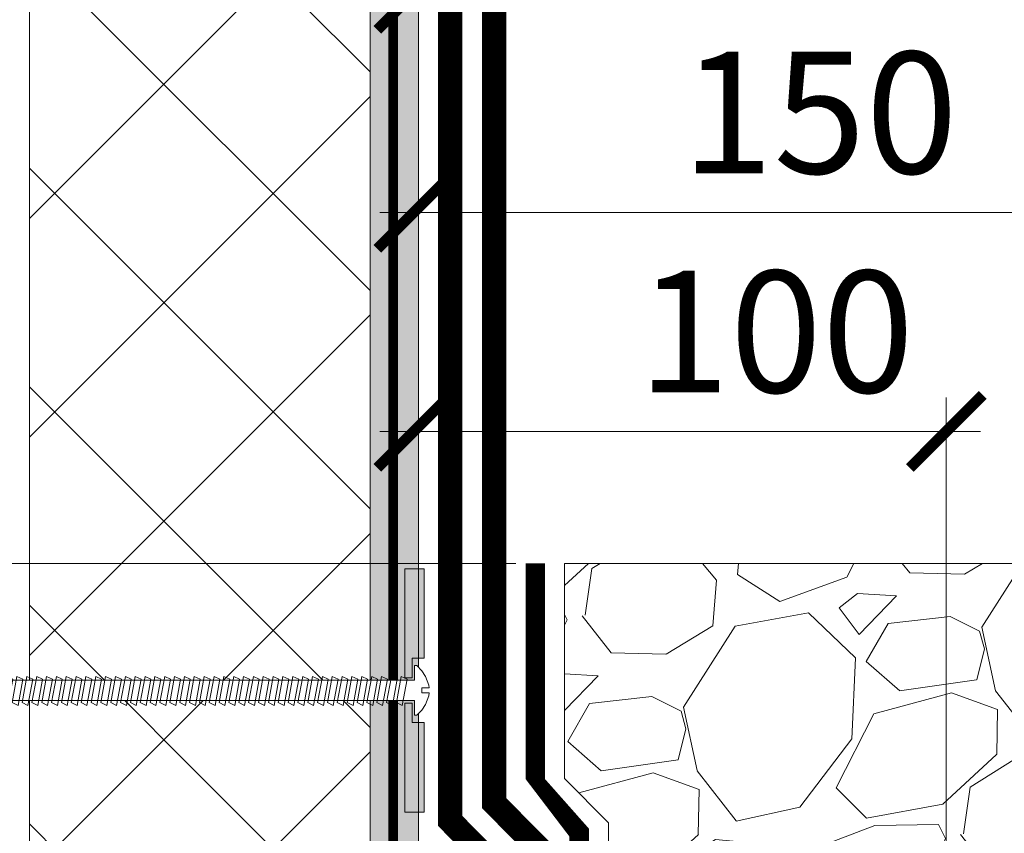
# Model space of a CAD drawing. Units: millimetres. Extents: x -43940 to 113116, y -22797 to 2974.
# Drawn here: x 90993 to 91195, y -20931 to -20764 of the extents above; entities that cross this region are included whole.
import ezdxf
from ezdxf import colors
from ezdxf.entities.mleader import LeaderData, LeaderLine
from ezdxf.math import Vec2, Vec3

# ---------------------------------------------------------------- set-up
doc = ezdxf.new("R2010")
doc.units = ezdxf.units.MM
for name, pattern in [('осевая2', [28.575000000000003, 19.05, -3.175, 3.175, -3.175]), ('Штриховая', [6, 2, -2, 2]), ('штриховая 50', [1, 0.5, -0.5])]:
    doc.linetypes.add(name, pattern=pattern)
doc.layers.get('0').update_dxf_attribs({"lineweight": 30})
doc.layers.get('DEFPOINTS').update_dxf_attribs({"color": 251, "lineweight": 0})
doc.layers.add('TN-АННОТАЦИИ', color=7, linetype='Continuous', lineweight=20, true_color=0x000000)
doc.layers.add('TN-АННОТАЦИИ @ 10', color=7, linetype='Continuous', lineweight=20, true_color=0x000000)
for name, color, linetype, lineweight in [('TN-БЛОКИ', 251, 'Continuous', 9), ('TN-ГИДРОИЗОЛЯЦИЯ БИТУМАЯ ВЕРХНЯЯ', 32, 'Continuous', 15), ('TN-ГИДРОИЗОЛЯЦИЯ БИТУМАЯ нижняя', 173, 'Continuous', 15), ('TN-ГРУНТОВКА', 6, 'Continuous', 15), ('TN-КЕРАМЗИТОВАЯ РАЗУКЛОНКА', 26, 'Continuous', 15), ('TN-КРЕПЕЖ', 7, 'Continuous', 15), ('TN-РАЗМЕРЫ', 184, 'Continuous', 15), ('TN-РАЗМЕРЫ @ 10', 184, 'Continuous', 15), ('TN-УТЕПЛИТЕЛЬ XPS', 252, 'Continuous', 15)]:
    doc.layers.add(name, color=color, linetype=linetype, lineweight=lineweight)
doc.styles.add('Arial', font='ariali.ttf')
doc.styles.add('TN-Текст', font='isocpeur.ttf')
doc.styles.add('TN-Текст-Аннотативный', font='isocpeur.ttf')
doc.dimstyles.new('ПТС-Размеры-Аннотативный$0', dxfattribs={"dimtxt": 2.5, "dimasz": 1.5, "dimexe": 0.7, "dimexo": 1, "dimgap": 0.8, "dimtad": 1, "dimdec": 0, "dimzin": 0, "dimdsep": 46, "dimtxsty": 'TN-Текст-Аннотативный', "dimblk": 'ARCHTICK', "dimcen": 2, "dimdle": 0.7, "dimadec": 0, "dimazin": 0, "dimtfac": 1, "dimtdec": 0, "dimtmove": 1, "dimatfit": 3, "dimfxl": 0.7, "dimtolj": 1, "dimtzin": 0, "dimlwd": -1, "dimlwe": -1, "dimarcsym": 0})

# ---------------------------------------------------------------- blocks, each defined once
blk = doc.blocks.new('_ARCHTICK')
at = {"color": 0, "linetype": 'ByBlock', "ltscale": 10, "const_width": 0.15}
blk.add_lwpolyline([(-0.5, -0.5), (0.5, 0.5)], dxfattribs=at)
blk = doc.blocks.new('*D535')
at = {"layer": 'DEFPOINTS', "color": 0, "lineweight": 53, "transparency": 16777216}
for p in [(90614.64529182046, -20678.14803599234), (91081.01807057156, -20678.14803599234), (91104.51807057156, -20875.65446698316)]:
    blk.add_point(p, dxfattribs=at)
at = {"layer": 'TN-РАЗМЕРЫ', "color": 0, "transparency": 16777216}
for p, q in [((90614.64529182046, -20882.65446698316), (90614.64529182046, -20671.14803599234)), ((91071.01807057156, -20678.14803599234), (90607.64529182046, -20678.14803599234)), ((91094.51807057156, -20875.65446698316), (90607.64529182046, -20875.65446698316))]:
    blk.add_line(p, q, dxfattribs=at)
at = {"layer": 'TN-РАЗМЕРЫ', "color": 0, "transparency": 16777216, "xscale": 15, "yscale": 15, "zscale": 15}
for p, rotation in [((90614.64529182046, -20678.14803599234), 90), ((90614.64529182046, -20875.65446698316), 270)]:
    blk.add_blockref('_ARCHTICK', p, dxfattribs=dict(at, rotation=rotation))
at = {"layer": 'TN-РАЗМЕРЫ', "color": 0, "transparency": 16777216, "insert": (90594.14529182044, -20776.90125148777), "char_height": 25, "attachment_point": 5, "rotation": 90, "style": 'TN-Текст-Аннотативный'}
blk.add_mtext('\\A1;300', dxfattribs=at)
blk = doc.blocks.new('*D495')
at = {"layer": 'DEFPOINTS', "color": 0, "lineweight": 53, "transparency": 16777216}
for p in [(90551.45996928427, -20441.8287660136), (91080.0293304082, -20441.8287660136), (91104.51807057156, -20875.65446698316)]:
    blk.add_point(p, dxfattribs=at)
at = {"layer": 'TN-РАЗМЕРЫ', "color": 0, "transparency": 16777216}
for p, q in [((90551.45996928427, -20882.65446698316), (90551.45996928427, -20434.8287660136)), ((91070.0293304082, -20441.8287660136), (90544.45996928427, -20441.8287660136)), ((91094.51807057156, -20875.65446698316), (90544.45996928427, -20875.65446698316))]:
    blk.add_line(p, q, dxfattribs=at)
at = {"layer": 'TN-РАЗМЕРЫ', "color": 0, "transparency": 16777216, "xscale": 15, "yscale": 15, "zscale": 15}
for p, rotation in [((90551.45996928427, -20441.8287660136), 90), ((90551.45996928427, -20875.65446698316), 270)]:
    blk.add_blockref('_ARCHTICK', p, dxfattribs=dict(at, rotation=rotation))
at = {"layer": 'TN-РАЗМЕРЫ', "color": 0, "transparency": 16777216, "insert": (90530.95996928426, -20658.7416164984), "char_height": 25, "attachment_point": 5, "rotation": 90, "style": 'TN-Текст-Аннотативный'}
blk.add_mtext('\\A1;600', dxfattribs=at)
blk = doc.blocks.new('*D429')
at = {"layer": 'DEFPOINTS', "color": 0, "lineweight": 53, "transparency": 16777216}
for p in [(91240.33597381896, -20803.54034589074), (91073.5180705715, -21007.8627956938), (91240.33597381896, -21028.15446698518)]:
    blk.add_point(p, dxfattribs=at)
at = {"layer": 'TN-РАЗМЕРЫ', "color": 0, "transparency": 16777216}
for p, q in [((91240.33597381896, -21018.15446698518), (91240.33597381896, -20796.54034589074)), ((91066.5180705715, -20803.54034589074), (91247.33597381896, -20803.54034589074))]:
    blk.add_line(p, q, dxfattribs=at)
at = {"layer": 'TN-РАЗМЕРЫ', "color": 0, "transparency": 16777216, "xscale": 15, "yscale": 15, "zscale": 15, "rotation": 180}
blk.add_blockref('_ARCHTICK', (91073.5180705715, -20803.54034589074), dxfattribs=at)
at = {"layer": 'TN-РАЗМЕРЫ', "color": 0, "transparency": 16777216, "xscale": 15, "yscale": 15, "zscale": 15}
blk.add_blockref('_ARCHTICK', (91240.33597381896, -20803.54034589074), dxfattribs=at)
at = {"layer": 'TN-РАЗМЕРЫ', "color": 0, "transparency": 16777216, "insert": (91156.92702219523, -20783.04034589074), "char_height": 25, "attachment_point": 5, "style": 'TN-Текст-Аннотативный'}
blk.add_mtext('\\A1;150', dxfattribs=at)
blk = doc.blocks.new('*D430')
at = {"layer": 'DEFPOINTS', "color": 0, "lineweight": 53, "transparency": 16777216}
for p in [(91305.47693400957, -20758.54034589074), (91073.5180705715, -21007.8627956938), (91305.47693400957, -21019.15446698518)]:
    blk.add_point(p, dxfattribs=at)
at = {"layer": 'TN-РАЗМЕРЫ', "color": 0, "transparency": 16777216}
for p, q in [((91305.47693400957, -21009.15446698518), (91305.47693400957, -20751.54034589074)), ((91066.5180705715, -20758.54034589074), (91312.47693400957, -20758.54034589074))]:
    blk.add_line(p, q, dxfattribs=at)
at = {"layer": 'TN-РАЗМЕРЫ', "color": 0, "transparency": 16777216, "xscale": 15, "yscale": 15, "zscale": 15, "rotation": 180}
blk.add_blockref('_ARCHTICK', (91073.5180705715, -20758.54034589074), dxfattribs=at)
at = {"layer": 'TN-РАЗМЕРЫ', "color": 0, "transparency": 16777216, "xscale": 15, "yscale": 15, "zscale": 15}
blk.add_blockref('_ARCHTICK', (91305.47693400957, -20758.54034589074), dxfattribs=at)
at = {"layer": 'TN-РАЗМЕРЫ', "color": 0, "transparency": 16777216, "insert": (91189.49750229053, -20738.04034589074), "char_height": 25, "attachment_point": 5, "style": 'TN-Текст-Аннотативный'}
blk.add_mtext('\\A1;200', dxfattribs=at)
blk = doc.blocks.new('*D431')
at = {"layer": 'DEFPOINTS', "color": 0, "lineweight": 53, "transparency": 16777216}
for p in [(91182.96781803976, -20848.54034589074), (91073.5180705715, -21001.8627956938), (91182.96781803976, -21037.15446698518)]:
    blk.add_point(p, dxfattribs=at)
at = {"layer": 'TN-РАЗМЕРЫ', "color": 0, "transparency": 16777216}
for p, q in [((91182.96781803976, -21027.15446698518), (91182.96781803976, -20841.54034589074)), ((91066.5180705715, -20848.54034589074), (91189.96781803976, -20848.54034589074))]:
    blk.add_line(p, q, dxfattribs=at)
at = {"layer": 'TN-РАЗМЕРЫ', "color": 0, "transparency": 16777216, "xscale": 15, "yscale": 15, "zscale": 15, "rotation": 180}
blk.add_blockref('_ARCHTICK', (91073.5180705715, -20848.54034589074), dxfattribs=at)
at = {"layer": 'TN-РАЗМЕРЫ', "color": 0, "transparency": 16777216, "xscale": 15, "yscale": 15, "zscale": 15}
blk.add_blockref('_ARCHTICK', (91182.96781803976, -20848.54034589074), dxfattribs=at)
at = {"layer": 'TN-РАЗМЕРЫ', "color": 0, "transparency": 16777216, "insert": (91147.94629046417, -20828.04034589074), "char_height": 25, "attachment_point": 5, "style": 'TN-Текст-Аннотативный'}
blk.add_mtext('\\A1;100', dxfattribs=at)
blk = doc.blocks.new('*D432')
at = {"layer": 'DEFPOINTS', "color": 0, "lineweight": 53, "transparency": 16777216}
for p in [(91356.02416722557, -20713.54034589074), (91356.02416722557, -20875.65446698315), (91073.5180705715, -20962.8627956938)]:
    blk.add_point(p, dxfattribs=at)
at = {"layer": 'TN-РАЗМЕРЫ', "color": 0, "transparency": 16777216}
for p, q in [((91356.02416722557, -20865.65446698315), (91356.02416722557, -20706.54034589074)), ((91066.5180705715, -20713.54034589074), (91363.02416722557, -20713.54034589074))]:
    blk.add_line(p, q, dxfattribs=at)
at = {"layer": 'TN-РАЗМЕРЫ', "color": 0, "transparency": 16777216, "xscale": 15, "yscale": 15, "zscale": 15, "rotation": 180}
blk.add_blockref('_ARCHTICK', (91073.5180705715, -20713.54034589074), dxfattribs=at)
at = {"layer": 'TN-РАЗМЕРЫ', "color": 0, "transparency": 16777216, "xscale": 15, "yscale": 15, "zscale": 15}
blk.add_blockref('_ARCHTICK', (91356.02416722557, -20713.54034589074), dxfattribs=at)
at = {"layer": 'TN-РАЗМЕРЫ', "color": 0, "transparency": 16777216, "insert": (91214.77111889853, -20693.04034589074), "char_height": 25, "attachment_point": 5, "style": 'TN-Текст-Аннотативный'}
blk.add_mtext('\\A1;250', dxfattribs=at)
blk = doc.blocks.new('*U179')
at = {"color": 252, "lineweight": 0, "ltscale": 100, "style": 'Arial', "flags": 9}
for tag, p in [('ОПИСАНИЕ', (13.86581164715947, -64.02449143380485)), ('ТИП', (-16.06522425524584, -66.05749163275321))]:
    blk.add_attdef(tag, p, '', height=24.99999999999999, rotation=273.8857223319085, dxfattribs=at)
at = {"color": 1, "lineweight": 0}
blk.add_wipeout([(-102.81974416890846, -5.483806408565304), (-100.58226164179973, -7.43666890781947), (0.6411606123336924, -0.5612891764969259), (0.8444606322291861, -3.5543927667474247), (1.3433112306525743, -3.520509430094892), (2.3004562287580086, -2.4053960320669088), (2.9217792317539875, -1.1760722327200916), (3.502442230771038, 0.6518722846748428), (3.525837525283265, 1.238332758180439), (2.0292857301644744, 1.1366827482112516), (1.9615190568647165, 2.1343839449798683), (3.458070851984985, 2.2360339549272847), (3.355588204568818, 2.813944444306342), (2.5330804732739125, 4.546581656495253), (1.751232745958049, 5.68059815063606), (0.6520911629584418, 6.656042776745645), (0.15324056458499058, 6.622159440096505), (0.3565405844730094, 3.6290558498117473), (-100.86688166965064, -3.2463238815101323)], dxfattribs=at)
h = blk.add_hatch(color=222)
h.paths.add_polyline_path([(0.8000861594531445, 26.61194660191365), (-3.19071862756376, 26.34087990872582), (-1.672745145653207, 3.992373101597045), (-0.1761933505474589, 4.094023111543477), (-0.4472600436414067, 8.08482789857405), (2.046992948124073, 8.254244581812841)])
h.paths.add_polyline_path([(2.941513035659309, -4.915411215322933), (0.4472600439010883, -5.084827898561233), (0.1761933506038815, -1.094023111544467), (-1.320358444501865, -1.195673121490898), (0.1976150373428638, -23.54417992861687), (4.188419824366535, -23.27311323542128)])
at = {"color": 222}
for points in [[(-0.1761933505402005, 4.094023111543969), (-1.672745145660465, 3.992373101596553), (-3.19071862756376, 26.34087990872582), (0.8000861594526556, 26.61194660192091), (2.046992948116814, 8.254244581812351), (-0.4472600436414067, 8.08482789857405)], [(-5.060064108792147, -1.342266700095047), (-4.439911815005823, 4.068466718996815), (-3.201940774088886, 3.56791432234112), (-3.822093067857179, -1.842819096760672)], [(-3.039719185379789, -1.205039186666034), (-2.419566891593464, 4.205694232425827), (-1.181595850676527, 3.705141835770133), (-1.80174814444482, -1.705591583331659)], [(-33.34489303656517, -3.263451888101228), (-32.72474074277884, 2.147281530990634), (-31.48676970186191, 1.64672913433494), (-32.1069219956302, -3.764004284766852)], [(-31.32454811315281, -3.126224374672215), (-30.70439581936649, 2.284509044419647), (-29.46642477844955, 1.783956647763953), (-30.08657707221784, -3.626776771337839)], [(-29.30420318974045, -2.988996861243202), (-28.68405089595413, 2.42173655784866), (-27.44607985503719, 1.921184161192966), (-28.06623214880548, -3.489549257908827)], [(-27.28385826632809, -2.851769347814189), (-26.66370597254177, 2.558964071277673), (-25.42573493162483, 2.058411674621979), (-26.04588722539312, -3.352321744479814)], [(-25.26351334291573, -2.714541834385176), (-24.64336104912941, 2.696191584706686), (-23.40539000821247, 2.195639188050992), (-24.02554230198076, -3.215094231050801)], [(-23.24316841950337, -2.577314320956163), (-22.62301612571705, 2.833419098135698), (-21.38504508480011, 2.332866701480004), (-22.0051973785684, -3.077866717621788)], [(-21.22282349609101, -2.44008680752715), (-20.60267120230469, 2.970646611564711), (-19.36470016138775, 2.470094214909017), (-19.98485245515604, -2.940639204192775)], [(-19.20247857267866, -2.302859294098138), (-18.58232627889234, 3.107874124993725), (-17.3443552379754, 2.607321728338031), (-17.96450753174369, -2.803411690763762)], [(-17.1821336492663, -2.165631780669124), (-16.56198135547998, 3.245101638422737), (-15.32401031456304, 2.744549241767043), (-15.94416260833133, -2.666184177334749)], [(-15.16178872585394, -2.028404267240111), (-14.54163643206762, 3.38232915185175), (-13.30366539115068, 2.881776755196056), (-13.92381768491897, -2.528956663905736)], [(-13.14144380244158, -1.891176753811099), (-12.52129150865526, 3.519556665280763), (-11.28332046773832, 3.019004268625069), (-11.90347276150661, -2.391729150476723)], [(-11.12109887902922, -1.753949240382086), (-10.5009465852429, 3.656784178709776), (-9.262975544325961, 3.156231782054082), (-9.883127838094255, -2.25450163704771)], [(-9.100753955616863, -1.616721726953073), (-8.48060166183054, 3.794011692138789), (-7.242630620913602, 3.293459295483095), (-7.862782914681896, -2.117274123618698)], [(-7.080409032204506, -1.47949421352406), (-6.460256738418182, 3.931239205567802), (-5.222285697501245, 3.430686808912108), (-5.842437991269538, -1.980046610189685)], [(-63.65006688775055, -5.321864589536421), (-63.02991459396422, 0.08886882955544095), (-61.79194355304729, -0.411683567100253), (-62.41209584681558, -5.822416986202045)], [(-61.62972196433818, -5.184637076107407), (-61.00956967055185, 0.2260963429844542), (-59.77159862963492, -0.2744560536712397), (-60.39175092340322, -5.685189472773033)], [(-59.60937704092583, -5.047409562678395), (-58.9892247471395, 0.3633238564134667), (-57.75125370622257, -0.1372285402422273), (-58.37140599999086, -5.54796195934402)], [(-57.58903211751347, -4.910182049249382), (-56.96887982372714, 0.5005513698424799), (-55.73090878281021, -1.026813214011213e-06), (-56.3510610765785, -5.410734445915006)], [(-55.56868719410111, -4.77295453582037), (-54.94853490031478, 0.6377788832714923), (-53.71056385939785, 0.1372264866157984), (-54.33071615316614, -5.273506932485994)], [(-53.54834227068876, -4.635727022391356), (-52.92818997690243, 0.7750063967005056), (-51.6902189359855, 0.2744540000448117), (-52.31037122975379, -5.136279419056981)], [(-51.52799734727639, -4.498499508962343), (-50.90784505349006, 0.9122339101295185), (-49.66987401257313, 0.4116815134738245), (-50.29002630634142, -4.999051905627968)], [(-49.50765242386403, -4.361271995533331), (-48.8875001300777, 1.049461423558531), (-47.64952908916077, 0.5489090269028369), (-48.26968138292906, -4.861824392198955)], [(-47.48730750045168, -4.224044482104318), (-46.86715520666535, 1.186688936987544), (-45.62918416574842, 0.6861365403318498), (-46.24933645951671, -4.724596878769942)], [(-45.46696257703932, -4.086816968675305), (-44.84681028325299, 1.323916450416557), (-43.60883924233606, 0.8233640537608626), (-44.22899153610435, -4.58736936534093)], [(-43.44661765362696, -3.949589455246292), (-42.82646535984063, 1.461143963845569), (-41.5884943189237, 0.9605915671898755), (-42.20864661269199, -4.450141851911917)], [(-41.42627273021461, -3.812361941817279), (-40.80612043642828, 1.598371477274582), (-39.56814939551135, 1.097819080618888), (-40.18830168927964, -4.312914338482904)], [(-39.40592780680224, -3.675134428388266), (-38.78577551301591, 1.735598990703596), (-37.54780447209898, 1.235046594047902), (-38.16795676586727, -4.175686825053891)], [(-37.38558288338988, -3.537906914959253), (-36.76543058960355, 1.872826504132608), (-35.52745954868662, 1.372274107476914), (-36.14761184245491, -4.038459311624878)], [(-35.36523795997753, -3.40067940153024), (-34.7450856661912, 2.010054017561621), (-33.50711462527427, 1.509501620905927), (-34.12726691904256, -3.901231798195865)], [(-93.95524073893593, -7.380277290971614), (-93.3350884451496, -1.969543871879753), (-92.09711740423266, -2.470096268535447), (-92.71726969800095, -7.88082968763724)], [(-91.93489581552357, -7.243049777542602), (-91.31474352173724, -1.83231635845074), (-90.07677248082031, -2.332868755106434), (-90.6969247745886, -7.743602174208226)], [(-89.91455089211122, -7.10582226411359), (-89.29439859832489, -1.695088845021727), (-88.05642755740796, -2.195641241677421), (-88.67657985117624, -7.606374660779213)], [(-87.89420596869886, -6.968594750684575), (-87.27405367491252, -1.557861331592714), (-86.03608263399559, -2.058413728248408), (-86.65623492776388, -7.469147147350201)], [(-85.87386104528649, -6.831367237255563), (-85.25370875150016, -1.420633818163701), (-84.01573771058322, -1.921186214819395), (-84.63589000435151, -7.331919633921187)], [(-83.85351612187414, -6.694139723826551), (-83.2333638280878, -1.283406304734688), (-81.99539278717087, -1.783958701390382), (-82.61554508093916, -7.194692120492174)], [(-81.83317119846177, -6.556912210397536), (-81.21301890467544, -1.146178791305675), (-79.9750478637585, -1.646731187961369), (-80.59520015752679, -7.057464607063162)], [(-79.81282627504943, -6.419684696968524), (-79.1926739812631, -1.008951277876663), (-77.95470294034617, -1.509503674532357), (-78.57485523411445, -6.92023709363415)], [(-77.79248135163706, -6.282457183539512), (-77.17232905785073, -0.8717237644476494), (-75.9343580169338, -1.372276161103343), (-76.55451031070209, -6.783009580205135)], [(-75.7721364282247, -6.145229670110497), (-75.15198413443837, -0.7344962510186361), (-73.91401309352143, -1.23504864767433), (-74.53416538728972, -6.645782066776123)], [(-73.75179150481235, -6.008002156681485), (-73.13163921102601, -0.5972687375896237), (-71.89366817010908, -1.097821134245318), (-72.51382046387737, -6.508554553347111)], [(-71.73144658139998, -5.870774643252473), (-71.11129428761365, -0.4600412241606104), (-69.87332324669671, -0.9605936208163044), (-70.493475540465, -6.371327039918096)], [(-69.71110165798763, -5.73354712982346), (-69.0909493642013, -0.322813710731598), (-67.85297832328436, -0.823366107387292), (-68.47313061705265, -6.234099526489084)], [(-67.69075673457527, -5.596319616394446), (-67.07060444078894, -0.1855861973025847), (-65.83263339987201, -0.6861385939582787), (-66.4527856936403, -6.096872013060072)], [(-65.67041181116291, -5.459092102965434), (-65.05025951737657, -0.04835868387357234), (-63.81228847645964, -0.5489110805292663), (-64.43244077022793, -5.959644499631059)], [(0.1761933506111411, -1.094023111543974), (-1.320358444509125, -1.195673121491391), (0.1976150373501209, -23.54417992861636), (4.188419824366535, -23.27311323542128), (2.941513035659309, -4.915411215322933), (0.4472600439010883, -5.084827898561233)], [(-97.99593058576065, -7.654732317829641), (-97.37577829197431, -2.243998898737779), (-96.13780725105738, -2.744551295393473), (-96.75795954482567, -8.155284714495265)], [(-95.97558566234828, -7.517504804400627), (-95.35543336856195, -2.106771385308766), (-94.11746232764501, -2.607323781964459), (-94.7376146214133, -8.018057201066252)]]:
    blk.add_lwpolyline(points, close=True, dxfattribs=at)
at = {"color": 222, "lineweight": 0}
blk.add_wipeout([(-100.51110663483765, -8.484255164388415), (-100.9380366766165, -2.198737624887641), (-114.03286488391882, -3.088175211927537), (-113.60593484213996, -9.37369275142831)], dxfattribs=at)
at = {"color": 222}
for points in [[(3.525837525283305, 1.23833275818045), (3.502442230771093, 0.6518722846748497), (2.92177923175407, -1.176072232720077), (2.300456228758078, -2.405396032066899), (1.343311230606144, -3.520509430149101), (0.844460632229272, -3.554392766747429), (0.6411606123344382, -0.5612891765068944), (-100.5822616417997, -7.436668907819465), (-100.8668816696543, -3.246323881456591), (0.356540584482854, 3.629055849812427), (0.1532405645850619, 6.622159440096512), (0.6520911629584834, 6.65604277674565), (1.751232745958099, 5.680598150636079), (2.533080473274001, 4.546581656495267), (3.355588204568873, 2.813944444306348), (3.458070851985027, 2.236033954927295), (1.961519056864762, 2.134383944979878), (2.029285730164518, 1.136682748211256), (3.525837525283305, 1.23833275818045)], [(-100.016275509173, -7.791959831258652), (-99.39612321538667, -2.38122641216679), (-98.15815217446973, -2.881778808822484), (-98.77830446823802, -8.292512227924277)]]:
    blk.add_lwpolyline(points, close=True, dxfattribs=at)
at = {"color": 222, "lineweight": 0}
blk.add_wipeout([(-114.03286488391885, -3.088175211927533), (-114.54157109158317, -4.146165284784617), (-116.64132017429998, -4.178627410815619), (-116.65755123731961, -3.1287528694502016), (-118.23236304935298, -3.153099463982284), (-118.74106925701733, -4.211089536839374), (-120.84081833973461, -4.243551662863116), (-120.85704940275323, -3.193677121512208), (-122.4318612147871, -3.2180237160370364), (-122.94056742245144, -4.276013788894122), (-125.04031650516824, -4.308475914925122), (-125.05654756818787, -3.2586013735597033), (-126.63135938022123, -3.2829479680917855), (-127.14006558788557, -4.340938040948866), (-129.23981467060287, -4.373400166972614), (-129.2560457336215, -3.323525625621712), (-130.83085754565536, -3.3478722201465394), (-131.33956375332696, -4.405862293004111), (-133.43931283604374, -4.438324419035112), (-133.45554389905612, -3.3884498776692045), (-135.03035571108947, -3.41279647220129), (-136.85140509545394, -4.491075373823329), (-136.8189429694302, -6.590824456540645), (-113.90169589767802, -6.236523759975867), (-136.65636538475135, -8.984388178996928), (-136.40459754477874, -11.069241400390144), (-134.45446705607466, -11.891371151118108), (-132.8908271400334, -11.702545271138899), (-133.0167110600197, -10.660118660442281), (-130.93185783862648, -10.408350820469673), (-130.28476061328774, -11.387835471180146), (-128.72112069724648, -11.199009591200934), (-128.8470046172255, -10.15658298050382), (-126.76215139583181, -9.904815140538474), (-126.1150541705008, -10.884299791242181), (-124.55141425445952, -10.695473911262969), (-124.67729817443858, -9.653047300565863), (-122.59244495304534, -9.401279460593255), (-121.94534772771387, -10.380764111304215), (-120.38170781167258, -10.191938231325008), (-120.50759173165163, -9.149511620627905), (-118.42273851025794, -8.897743780662557), (-117.77564128492693, -9.877228431366252), (-116.21200136888564, -9.688402551387044), (-116.3378852888647, -8.645975940689937), (-114.25303206747145, -8.394208100717329), (-113.60593484213999, -9.373692751428289)], dxfattribs=at)
blk.add_wipeout([(-136.6563653847454, -8.984388179045737), (-113.90169589767801, -6.236523759975854), (-136.81894296943017, -6.590824456540646), (-136.83288153201858, -5.6892358178928895), (-137.5324006501001, -5.736749125179179), (-138.544409403205, -6.331697260443365), (-138.33094438230856, -9.474456030189625), (-137.24778062224703, -9.927094151520269), (-136.5482615041666, -9.879580844234052)], dxfattribs=at)
at = {"color": 222}
for points in [[(-114.0328648839188, -3.088175211927539), (-114.5415710915831, -4.146165284784626), (-116.6413201742999, -4.178627410815636), (-116.6575512373196, -3.128752869450201), (-118.2323630493529, -3.153099463982282), (-118.7410692570172, -4.211089536839381), (-120.8408183397345, -4.243551662863105), (-120.8570494027532, -3.193677121512211), (-122.431861214787, -3.218023716037047), (-122.9405674224514, -4.276013788894124), (-125.0403165051682, -4.308475914925117), (-125.0565475681878, -3.258601373559708), (-126.6313593802212, -3.28294796809179), (-127.1400655878855, -4.340938040948876), (-129.2398146706028, -4.373400166972621), (-129.2560457336214, -3.323525625621711), (-130.8308575456553, -3.347872220146547), (-131.3395637533269, -4.40586229300412), (-133.4393128360437, -4.438324419035116), (-133.455543899056, -3.388449877669194), (-135.0303557110894, -3.412796472201281), (-136.8514050954539, -4.491075373823325), (-136.8189429694301, -6.590824456540657), (-113.901695897678, -6.236523759975882), (-136.6563653847513, -8.984388178996923), (-136.4045975447787, -11.06924140039015), (-134.4544670560746, -11.89137115111812), (-132.8908271400333, -11.70254527113889), (-133.0167110600196, -10.66011866044229), (-130.9318578386264, -10.40835082046968), (-130.2847606132877, -11.38783547118014), (-128.7211206972464, -11.19900959120092), (-128.8470046172255, -10.15658298050382), (-126.7621513958317, -9.904815140538474), (-126.1150541705007, -10.88429979124218), (-124.5514142544594, -10.69547391126297), (-124.6772981744385, -9.653047300565863), (-122.5924449530453, -9.401279460593262), (-121.9453477277138, -10.38076411130423), (-120.3817078116725, -10.19193823132501), (-120.5075917316516, -9.149511620627894), (-118.4227385102579, -8.897743780662559), (-117.7756412849268, -9.877228431366255), (-116.2120013688856, -9.688402551387046), (-116.3378852888646, -8.645975940689937), (-114.2530320674714, -8.39420810071734), (-113.6059348421399, -9.373692751428297)], [(-100.5111066348376, -8.484255164388404), (-100.9380366766165, -2.198737624887648), (-114.0328648839188, -3.088175211927539), (-113.6059348421399, -9.373692751428297), (-100.5111066348376, -8.484255164388404)], [(-136.6563653847454, -8.984388179045741), (-113.901695897678, -6.236523759975882), (-136.8189429694301, -6.590824456540657), (-136.8328815320185, -5.689235817892888), (-137.5324006501001, -5.73674912517917), (-138.544409403205, -6.331697260443377), (-138.3309443823085, -9.474456030189643), (-137.247780622247, -9.927094151520276), (-136.5482615041666, -9.87958084423407)]]:
    blk.add_lwpolyline(points, close=True, dxfattribs=at)
blk = doc.blocks.new('_DotSmall')
at = {"color": 0, "linetype": 'ByBlock', "const_width": 0.5}
blk.add_lwpolyline([(-0.0625, 0, 1), (0.0625, 0, 1)], format="xyb", close=True, dxfattribs=at)

msp = doc.modelspace()

# ---------------------------------------------------------------- hatches: boundary and pattern name
at = {"layer": 'TN-БЛОКИ', "lineweight": 15}
h = msp.add_hatch(dxfattribs=at)
h.set_pattern_fill('AR-CONC', color=0, scale=0.2)
h.set_pattern_definition([(49.99999999999999, (-172.3925560554781, 146.7997255890368), (36.4369337992008, -3.187817107780617), [3.81, -41.91]), (355, (-172.3925560554781, 146.7997255890368), (-7.048684284993868, 38.21136904780703), [3.048, -33.528116834]), (100.4514447, (-169.3561546554781, 146.5340748890368), (29.38824941807066, 35.02355038243902), [3.23800176, -35.61804891999999]), (46.18420000000001, (-172.3925560554781, 156.9597255890368), (54.21580817842599, -8.40846558654543), [5.715, -62.865]), (96.63555760999994, (-167.8745760554781, 156.2590255890368), (47.48082681030061, 49.48522491954431), [4.857004628, -53.427121632]), (351.1841511700001, (-172.3925560554781, 156.9597255890368), (47.48082681299541, 49.48522491710654), [4.571993414, -50.291946384]), (21, (-167.3125560554781, 154.4197255890368), (30.3228782538265, -20.45303963741752), [3.81, -41.91]), (326.0000000000001, (-167.3125560554781, 154.4197255890368), (12.36040566952942, 36.83759322446385), [3.048, -33.528]), (71.45144499999999, (-164.7856495354781, 152.7153056090368), (42.68328385574323, 16.38455377718105), [3.23800176, -35.61798752]), (37.50000000000001, (-172.3925560554781, 146.7997255890368), (0.6177206501183634, 16.91100777463062), [0, -33.1216, 0, -34.036, 0, -33.655]), (7.499999999999999, (-172.3925560554781, 146.7997255890368), (13.36393250206115, 20.0361149636239), [0, -19.4056, 0, -32.3596, 0, -12.827]), (327.5, (-183.720956055478, 146.7997255890368), (27.11811903337428, -1.145748798534689), [0, -12.7, 0, -39.624, 0, -52.578]), (317.5, (-188.8009560554781, 146.7997255890368), (29.62583627720361, 5.085298206666606), [0, -16.51, 0, -26.3144, 0, -37.338])])
h.paths.add_polyline_path([(91064.51810443781, -21230.15445504243), (91074.51807057144, -21230.15445504243), (91074.51807057121, -19828.17423997018), (91064.51807057121, -19828.17423997018)])
at = {"layer": 'TN-КЕРАМЗИТОВАЯ РАЗУКЛОНКА', "lineweight": 9, "transparency": 33554559}
h = msp.add_hatch(dxfattribs=at)
h.set_pattern_fill('GRAVEL', color=0, scale=2.5, angle=15)
h.set_pattern_definition([(243.0127875, (-144.6654366415519, 219.9692223004799), (-342.7752355264684, -683.5066846123615), [8.543035999999992, -845.7620909891244]), (199.969741, (-148.5422018023929, 212.3564424607834), (719.6004690407811, 258.5564057536325), [14.660118, -1451.3512223381]), (147.5104471, (-162.3208483080646, 207.349664507674), (794.1480028936048, -510.3490957178595), [10.337038, -1023.3680698525]), (282.2736889999999, (-182.1332490551108, 185.6059383633711), (-267.3638971806573, 1243.160808779104), [13.350113, -1321.66093564345]), (307.83365418, (-179.2952599883623, 172.5609673761663), (-503.9015622377029, 653.8604327946041), [13.0908425, -1295.9951936336]), (12.27368899999992, (-171.2657050116519, 162.2218730311095), (-1243.160808779104, -267.3638971806572), [13.350113, -1321.66093564345]), (52.69424047, (-158.2207340244471, 165.059862097858), (-633.0216759138732, -827.0180214621073), [17.65484149999998, -1747.827882856174]), (87.25532837000002, (-147.5207018230705, 179.1027334527307), (67.78382390252295, 1464.44344486809), [16.667988, -1650.131415047625]), (136.42956562, (-146.7225509665246, 195.7516066941905), (-704.345441545121, 665.8916946280518), [13.395325, -1326.1386424678]), (190.2363583, (-156.4278445486755, 204.9842878586335), (691.134199045654, 119.4488129261712), [15.292832, -749.34842375]), (237.3974378, (-171.4772543286011, 202.2666114106581), (-555.250376597722, -871.9193020504174), [19.776948, -1957.919312804425]), (153.81407483, (-121.2459718918085, 201.2632347340475), (-527.9640859518156, 252.9726743048892), [6.750113499999999, -668.2641456086001]), (186.4692344, (-127.3033257448376, 204.2419742827816), (830.2417883138423, 90.98254193833317), [12.84204949999999, -1271.365974925999]), (240, (-140.0636340196291, 202.7950611090603), (16.43500936401161, -61.33628996936162), [8.9802335, -80.8223277107]), (218.19859051, (-146.3293754411652, 209.0049652499023), (273.8114311328795, 204.8476267394934), [4.836033, -478.7655592223499]), (306.80140949, (-150.1298654580998, 206.0144258953409), (-110.6413180730746, 167.5738605363411), [6.839140500000001, -335.11882475]), (45.96375653000001, (-146.0329129229246, 200.5381972729657), (151.1388511863526, 171.9776080252136), [11.1079915, -359.15745382275]), (176.56505118, (-138.3116202702821, 208.5237147748093), (139.1075893042006, -28.46627123404847), [8.0321785, -192.7724529207]), (31.389540334, (-185.7049136403262, 196.4821204642151), (564.0578716015301, 348.358963548175), [11.2522, -1113.970666813475]), (85.34617594, (-176.0994948137362, 202.3428865545646), (-64.56005689788645, -740.4392271170085), [9.439973499999999, -934.555391955]), (308.1985905099999, (-141.5986221430841, 220.7909727686804), (-204.8476267396478, 273.8114311330762), [9.672002500000001, -473.9295897223499]), (358.61045967, (-135.6175434339614, 213.1899927348112), (-662.6679277869433, 19.65877622160804), [11.25219999999999, -1113.970666813499]), (354.44395478, (-175.51520783464, 158.4536206832144), (-339.5514685747973, 40.49753311866732), [10.85087999999999, -531.6933578276495]), (309.7751406, (-164.7153008777024, 157.4030447832947), (-487.4665531714658, 592.5241425790862), [9.091802999999999, -900.0898345180001]), (81.80140949, (-124.5502498793805, 159.6190328929647), (40.49753309733228, 339.5514685773484), [9.672002500000001, -473.9295897223499]), (32.35402464, (-123.1709737921806, 169.1922140505151), (-731.6317321159227, -459.0002816567983), [10.6445685, -1053.809399505]), (84.44395477999998, (-154.6050319643649, 151.5658783045997), (-40.49753312102635, -339.5514685745176), [5.425439999999995, -537.1187978276495]), (116.309932474, (-128.2304272775418, 158.6329323311241), (-127.0763274254082, 228.9101505134196), [3.237864999999998, -320.5498741131498]), (180.963756532, (-129.6655406454359, 161.5353967359518), (200.443879272065, -12.03126187732552), [13.09084249999999, -248.7263647267249]), (201.00900596, (-142.7545491075076, 161.3152093616175), (596.9278903176956, 225.6863836406868), [12.131675, -1201.034121583425]), (318.69006753, (-144.5537620801637, 195.0179311757237), (-94.20630870475878, 106.2375705681605), [9.158097, -219.794408992]), (8.157226589999997, (-137.674657758934, 188.9723771285218), (1075.586948198858, 156.722579305768), [15.988919, -1582.900226625775]), (75.9453959, (-121.8475349856747, 191.2410407704436), (-130.3000943371404, -495.0940672394833), [6.537706, -647.23480795275]), (105, (-120.2598713299679, 197.5830573358862), (-77.7712993333659, 44.90128060534578), [3.81, -59.69]), (135.25643716, (-144.474325187815, 162.826597873418), (360.3902254000744, -363.6139923546326), [8.821674, -873.3485193299999]), (63.01278750000001, (-150.7400666093511, 169.03650201426), (342.7752355288521, 683.5066846111474), [17.086072, -837.219054989125]), (15, (-142.9865362876691, 184.262061693653), (44.90128060534578, 77.7712993333659), [16.51, -46.98999999999999]), (340.3048464999999, (-127.0391008956366, 188.5351641282956), (728.4079653850315, -265.0039357512078), [10.04023899999999, -993.9829181034994]), (269.0546040999999, (-117.5862323568594, 185.1514492483749), (4.403747491258891, -261.7801692413659), [9.245726999999999, -453.0412509693]), (222.64597536, (-117.7387826446722, 175.9069682781047), (-1001.039415842284, -925.6280775398629), [15.0536275, -1490.31161057345]), (190.42607874, (-128.8115525081959, 165.7086244150334), (-813.8067789656042, -152.3188317627801), [15.9257365, -1576.646161406])])
h.paths.add_polyline_path([(91356.02416722644, -20875.65446698315), (91104.51807057153, -20875.65446698315), (91104.51807057146, -20919.87573139078), (91113.51807057144, -20928.98002384108), (91113.51807057144, -20966.97786928757), (91190.15097096017, -20966.65446698518), (91351.78954883864, -20993.7892133793), (91356.02415124512, -20993.65446698516), (91356.02417255321, -20927.81017156661)])
at = {"layer": 'TN-УТЕПЛИТЕЛЬ XPS', "lineweight": 0, "true_color": 0x000000, "transparency": 33554559}
h = msp.add_hatch(dxfattribs=at)
h.set_pattern_fill('ANSI37', color=18, scale=10, angle=-1.272221872585407e-14)
h.set_pattern_definition([(44.99999999999999, (-172.3925560554781, 146.7997255890368), (-22.45064030267288, 22.45064030267289), []), (135, (-172.3925560554781, 146.7997255890368), (-22.45064030267289, -22.45064030267288), [])])
h.paths.add_polyline_path([(90994.5186159813, -19828.15437606882), (90994.51806879576, -21230.15445504245), (91064.51806879578, -21230.15445504242), (91064.51861598132, -19828.15437606879)])

# ---------------------------------------------------------------- linework, layer by layer
at = {"lineweight": 20}
for points in [[(90994.5186159813, -19828.15437606882), (90994.51806879576, -21230.15445504245), (91064.51806879578, -21230.15445504242), (91064.51861598132, -19828.15437606879)], [(91064.51810443781, -21230.15445504243), (91074.51807057144, -21230.15445504243), (91074.51807057121, -19828.17423997018), (91064.51807057121, -19828.17423997018)]]:
    msp.add_lwpolyline(points, close=True, dxfattribs=at)
at = {"color": 252, "linetype": 'осевая2', "ltscale": 0.5, "const_width": 4}
msp.add_lwpolyline([(91107.51807057144, -20973.15446698519), (91107.51807057144, -20930.98002384108), (91098.51807057146, -20921.87573139078), (91098.51807057158, -20875.65446698315)], dxfattribs=at)
at = {"lineweight": 20}
msp.add_lwpolyline([(91190.09734530463, -20966.97786928757), (91350.23609424438, -20993.65446698519), (91356.02416722533, -20993.65446698516), (91356.02416722644, -20875.65446698315), (91104.51807057153, -20875.65446698315), (91104.51807057146, -20919.87573139078), (91113.51807057144, -20928.98002384108), (91113.51807057144, -20928.98002384108), (91113.51807057144, -20966.97786928757), (91190.09734530463, -20966.97786928757), (91190.09734530463, -20966.97786928757)], dxfattribs=at)
at = {"layer": 'TN-ГИДРОИЗОЛЯЦИЯ БИТУМАЯ ВЕРХНЯЯ', "linetype": 'штриховая 50', "ltscale": 10, "const_width": 5}
msp.add_lwpolyline([(91305.47693400957, -21021.65446698518), (91256.2684160548, -21021.65446698518), (91246.46705413282, -21012.63408440529), (91203.23396881393, -21012.6540402571), (91193.69367088938, -21003.65446698519), (91099.01807057144, -21003.65446698519), (91099.01807057144, -20934.00713159669), (91090.01807057146, -20924.90283914638), (91090.01807057144, -20675.67367736459), (91081.01807057146, -20664.59928347614), (91081.01807057143, -20441.82876601359)], dxfattribs=at)
at = {"layer": 'TN-ГИДРОИЗОЛЯЦИЯ БИТУМАЯ нижняя', "linetype": 'штриховая 50', "ltscale": 10, "const_width": 5, "flags": 128}
msp.add_lwpolyline([(91240.33597381896, -21030.65446698518), (91196.08323072817, -21030.65446698518), (91186.54310232296, -21021.65446698519), (91090.01807057146, -21021.65446698519), (91090.01807057146, -20937.70471951688), (91081.01807057144, -20928.60042706659), (91081.01807057153, -20678.14803599233)], dxfattribs=at)
at = {"layer": 'TN-ГРУНТОВКА', "linetype": 'Штриховая', "ltscale": 0.5}
msp.add_lwpolyline([(91864.42964531071, -21054.32674171105, 2, 2, 0), (91069.26293508701, -21054.32730649449, 2, 2, 0), (91069.26281705474, -20216.65544557728, 2, 2, 0), (91069.26281705474, -19828.17423997018, 2, 2, 0), (91061.78215075326, -19820.75703952611, 2, 2, 0), (90762.4534111656, -19797.22433960593, 0, 0, 0)], format="xyseb", dxfattribs=at)

# ---------------------------------------------------------------- texts
at = {"layer": 'TN-АННОТАЦИИ', "color": 0, "insert": (88716.10251141933, -20778.3113536631), "char_height": 35, "attachment_point": 1, "style": 'TN-Текст-Аннотативный'}
msp.add_mtext_dynamic_manual_height_columns('\\pi11.7267;{\\fISOCPEUR|b1|i0|c204|p34;Крепежный элемент\\P\\pi118.2222;Позиция 8}', width=450.4061776799499, gutter_width=20358.2008057565, heights=[0], dxfattribs=at)

# ---------------------------------------------------------------- dimensions: what is measured, and where the dimension line sits
at = {"layer": 'TN-РАЗМЕРЫ @ 10'}
for base, p2, text, picture, middle in [((90551.45996928427, -20441.8287660136), (91080.02933040817, -20441.82876601359), '600', '*D495', (90530.95996928426, -20658.7416164984)), ((90614.64529182046, -20678.14803599234), (91081.01807057153, -20678.14803599233), '300', '*D535', (90594.14529182044, -20776.90125148777))]:
    dim = msp.add_linear_dim(base=base, p1=(91104.51807057153, -20875.65446698315), p2=p2, angle=90, text=text, dimstyle='ПТС-Размеры-Аннотативный$0', override={"dimscale": 10, "dimtix": 0, "dimtofl": 1, "dimtmove": 1, "dimatfit": 1}, dxfattribs=at)
    dim.commit()
    dim.dimension.update_dxf_attribs({"geometry": picture, "text_midpoint": middle})
for base, p1, p2, text, picture, middle in [((91356.02416722557, -20713.54034589074), (91073.5180705715, -20962.8627956938), (91356.02416722557, -20875.65446698315), '250', '*D432', (91214.77111889853, -20693.04034589074)), ((91305.47693400957, -20758.54034589074), (91073.5180705715, -21007.8627956938), (91305.47693400957, -21019.15446698518), '200', '*D430', (91189.49750229053, -20738.04034589074)), ((91240.33597381896, -20803.54034589074), (91073.5180705715, -21007.8627956938), (91240.33597381896, -21028.15446698518), '150', '*D429', (91156.92702219523, -20783.04034589074))]:
    dim = msp.add_linear_dim(base=base, p1=p1, p2=p2, text=text, dimstyle='ПТС-Размеры-Аннотативный$0', override={"dimscale": 10, "dimse1": 1, "dimtix": 0, "dimtofl": 1, "dimtmove": 1, "dimatfit": 1}, dxfattribs=at)
    dim.commit()
    dim.dimension.update_dxf_attribs({"geometry": picture, "text_midpoint": middle})
dim = msp.add_linear_dim(base=(91182.96781803976, -20848.54034589074), p1=(91073.5180705715, -21001.8627956938), p2=(91182.96781803976, -21037.15446698518), text='100', dimstyle='ПТС-Размеры-Аннотативный$0', override={"dimscale": 10, "dimse1": 1, "dimtix": 0, "dimtofl": 1, "dimtmove": 1, "dimatfit": 1}, dxfattribs=at)
dim.commit()
dim.dimension.update_dxf_attribs({"geometry": '*D431', "text_midpoint": (91147.94629046417, -20848.54034589074), "dimtype": 128})

# ---------------------------------------------------------------- next in the draw order: block references
at = {"layer": 'TN-КРЕПЕЖ', "ltscale": 100, "rotation": 356.114277668094}
msp.add_blockref('*U179', (91073.06445966894, -20903.25685535232), dxfattribs=at)

# ---------------------------------------------------------------- next in the draw order: leaders
at = {"layer": 'TN-АННОТАЦИИ @ 10'}
ml = msp.add_multileader_mtext('Standard', dxfattribs=at)
ml.set_content('17/18/19', color=256, style='TN-Текст')
ml.set_leader_properties(color=256, linetype='ByLayer', lineweight=-1)
ml.set_arrow_properties(name='DOTSMALL')
ml.build(insert=Vec2(0, 0))
ml.multileader.update_dxf_attribs({"text_left_attachment_type": 6, "text_right_attachment_type": 6, "dogleg_length": 100, "arrow_head_size": 40, "scale": 10})
ctx = ml.context
ctx.base_point, ctx.scale, ctx.char_height, ctx.arrow_head_size, ctx.landing_gap_size, ctx.plane_origin = Vec3(91209.84015286923, -20048.27237707577), 10, 25, 40, 0, Vec3(92730.12210060723, -21740.71462386074)
ctx.left_attachment, ctx.right_attachment, ctx.text_align_type = 6, 6, 1
notes = []
notes.append((ctx, [(0, (1, 1, 0), (91201.66083377477, -20048.27237707577), (1, 0), 8.179319094457314, [(1, [(90950.7303852607, -20901.86921029568), (90950.65939477307, -20048.01585521542), (90950.65939477307, -20048.01585521542), (90950.69334497457, -20419.82550899747), (90950.65939477307, -20048.01585521542)], 0, [])])]))
ctx.mtext.insert, ctx.mtext.alignment, ctx.mtext.line_spacing_style, ctx.mtext.flow_direction = Vec3(91269.84015286923, -20018.27237707577), 2, 2, 5
ml = msp.add_multileader_mtext('Standard', dxfattribs=at)
ml.set_content(' Экструзионный пенополистирол \\P ТЕХНОНИКОЛЬ CARBON ECO', color=256, style='TN-Текст')
ml.set_leader_properties(color=256, linetype='ByLayer', lineweight=-1)
ml.set_arrow_properties(name='DOTSMALL')
ml.build(insert=Vec2(0, 0))
ml.multileader.update_dxf_attribs({"text_left_attachment_type": 6, "text_right_attachment_type": 6, "dogleg_length": 100, "arrow_head_size": 50, "scale": 10})
ctx = ml.context
ctx.base_point, ctx.scale, ctx.char_height, ctx.arrow_head_size, ctx.landing_gap_size, ctx.plane_origin = Vec3(82883.18810715237, -20295.76801383214), 10, 25, 50, 0, Vec3(80772.48108690626, -21551.41142600355)
ctx.left_attachment, ctx.right_attachment = 6, 6
notes.append((ctx, [(1, (1, 1, 0), (82875.00878805791, -20295.76801383214), (1, 0), 8.179319094457314, [(1, [(82875.14733976059, -20897.70749460283)], 0, [])])]))
ctx.mtext.insert, ctx.mtext.width, ctx.mtext.line_spacing_style, ctx.mtext.flow_direction = Vec3(82883.18810715237, -20265.76801383214), 1070.478296553716, 2, 5
ml = msp.add_multileader_mtext('Standard', dxfattribs=at)
ml.set_content(' Экструзионный пенополистирол \\P ТЕХНОНИКОЛЬ CARBON ECO', color=256, style='TN-Текст')
ml.set_leader_properties(color=256, linetype='ByLayer', lineweight=-1)
ml.set_arrow_properties(name='DOTSMALL')
ml.build(insert=Vec2(0, 0))
ml.multileader.update_dxf_attribs({"text_left_attachment_type": 6, "text_right_attachment_type": 6, "dogleg_length": 100, "arrow_head_size": 50, "scale": 10})
ctx = ml.context
ctx.base_point, ctx.scale, ctx.char_height, ctx.arrow_head_size, ctx.landing_gap_size, ctx.plane_origin = Vec3(87269.58570613974, -20295.76801383212), 10, 25, 50, 0, Vec3(85158.87868589364, -21551.41142600353)
ctx.left_attachment, ctx.right_attachment = 6, 6
notes.append((ctx, [(1, (1, 1, 0), (87261.40638704528, -20295.76801383212), (1, 0), 8.179319094457314, [(1, [(87261.54493874796, -20897.70749460281)], 0, [])])]))
ctx.mtext.insert, ctx.mtext.width, ctx.mtext.line_spacing_style, ctx.mtext.flow_direction = Vec3(87269.58570613974, -20265.76801383212), 1070.478296553716, 2, 5
ml = msp.add_multileader_mtext('Standard', dxfattribs=at)
ml.set_content('\\A1; Гравий фр. 5-10мм', color=256, style='TN-Текст')
ml.set_leader_properties(color=256, linetype='ByLayer', lineweight=-1)
ml.set_arrow_properties(name='DOTSMALL')
ml.build(insert=Vec2(0, 0))
ml.multileader.update_dxf_attribs({"text_left_attachment_type": 6, "text_right_attachment_type": 6, "dogleg_length": 100, "arrow_head_size": 50, "scale": 10})
ctx = ml.context
ctx.base_point, ctx.scale, ctx.char_height, ctx.arrow_head_size, ctx.landing_gap_size, ctx.plane_origin = Vec3(91644.21683061136, -20351.1593561615), 10, 25, 50, 0, Vec3(89533.50981036526, -21606.80276833291)
ctx.left_attachment, ctx.right_attachment, ctx.text_align_type = 6, 6, 1
notes.append((ctx, [(1, (1, 1, 0), (91636.0375115169, -20351.1593561615), (1, 0), 8.179319094457314, [(1, [(91636.05903007249, -20956.25014306582)], 0, [])])]))
ctx.mtext.insert, ctx.mtext.width, ctx.mtext.alignment, ctx.mtext.line_spacing_style, ctx.mtext.flow_direction = Vec3(91795.46683061136, -20318.6593561615), 848.3959527575935, 2, 2, 5
ml = msp.add_multileader_mtext('Standard', dxfattribs=at)
ml.set_content(' Профилированная мембрана PLANTER Geo', color=256, style='TN-Текст')
ml.set_leader_properties(color=256, linetype='ByLayer', lineweight=-1)
ml.set_arrow_properties(name='DOTSMALL')
ml.build(insert=Vec2(0, 0))
ml.multileader.update_dxf_attribs({"text_left_attachment_type": 6, "text_right_attachment_type": 6, "dogleg_length": 100, "arrow_head_size": 50, "scale": 10})
ctx = ml.context
ctx.base_point, ctx.scale, ctx.char_height, ctx.arrow_head_size, ctx.landing_gap_size, ctx.plane_origin = Vec3(91644.21959004414, -20391.15935619322), 10, 25, 50, 0, Vec3(89533.53038936251, -21680.95320587184)
ctx.left_attachment, ctx.right_attachment, ctx.text_align_type = 6, 6, 1
notes.append((ctx, [(1, (1, 1, 0), (91636.04027094968, -20391.15935619322), (1, 0), 8.179319094457314, [(1, [(91636.08246453428, -21006.02357646957)], 0, [])])]))
ctx.mtext.insert, ctx.mtext.width, ctx.mtext.alignment, ctx.mtext.line_spacing_style, ctx.mtext.flow_direction = Vec3(91981.71959004414, -20358.65935619322), 750.5476289957005, 2, 2, 5
ml = msp.add_multileader_mtext('Standard', dxfattribs=at)
ml.set_content(' Экструзионный пенополистирол \\P ТЕХНОНИКОЛЬ CARBON ECO', color=256, style='TN-Текст')
ml.set_leader_properties(color=256, linetype='ByLayer', lineweight=-1)
ml.set_arrow_properties(name='DOTSMALL')
ml.build(insert=Vec2(0, 0))
ml.multileader.update_dxf_attribs({"text_left_attachment_type": 6, "text_right_attachment_type": 6, "dogleg_length": 100, "arrow_head_size": 50, "scale": 10})
ctx = ml.context
ctx.base_point, ctx.scale, ctx.char_height, ctx.arrow_head_size, ctx.landing_gap_size, ctx.plane_origin = Vec3(91644.21931406936, -20591.1593561615), 10, 25, 50, 0, Vec3(89533.51229382325, -21846.80276833291)
ctx.left_attachment, ctx.right_attachment = 6, 6
notes.append((ctx, [(1, (1, 1, 0), (91636.0399949749, -20591.1593561615), (1, 0), 8.179319094457314, [(1, [(91636.17854667758, -21193.09883693219)], 0, [])])]))
ctx.mtext.insert, ctx.mtext.width, ctx.mtext.line_spacing_style, ctx.mtext.flow_direction = Vec3(91644.21931406936, -20561.1593561615), 1070.478296553716, 2, 5
for ctx, leaders in notes:
    for number, flags, end, landing, length, lines in leaders:
        leader = LeaderData()
        leader.index, (leader.has_last_leader_line, leader.has_dogleg_vector, leader.attachment_direction) = number, flags
        leader.last_leader_point, leader.dogleg_vector, leader.dogleg_length = Vec3(end), Vec3(landing), length
        for number, points, colour, breaks in lines:
            line = LeaderLine()
            line.index, line.vertices, line.color, line.breaks = number, Vec3.list(points), colors.encode_raw_color(colour), breaks
            leader.lines.append(line)
        ctx.leaders.append(leader)

doc.saveas('drawing.dxf')
